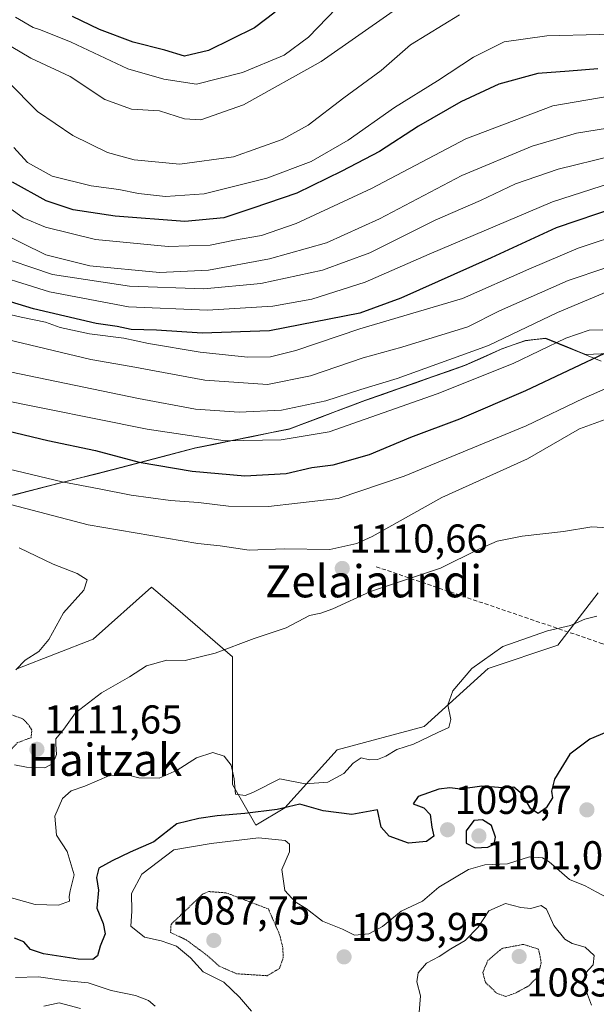
# Model space of a CAD drawing. Units: metres. Extents: x 566357 to 569786, y 4744946 to 4747293.
# Drawn here: x 569041 to 569184, y 4746829 to 4747074 of the extents above; entities that cross this region are included whole.
import ezdxf
from ezdxf.enums import TextEntityAlignment as Align

# ---------------------------------------------------------------- set-up
doc = ezdxf.new("R2010")
doc.units = ezdxf.units.M
doc.header["$MEASUREMENT"] = 0
doc.linetypes.add('TRAZOS2', pattern=[0.375, 0.25, -0.125])
doc.linetypes.add('TRAZOSX2', pattern=[1.5, 1, -0.5])
for name, color, linetype, lineweight in [('Arbolado forestal CxS', 92, 'Continuous', 0), ('Carátula', 7, 'Continuous', 5), ('Curva de nivel maestra', 36, 'Continuous', 30), ('Curva de nivel normal', 36, 'Continuous', 0), ('Curva de nivel normal depresión', 36, 'TRAZOS2', 0), ('Municipio', 9, 'Continuous', 13), ('Municipio CxS', 142, 'Continuous', 0), ('Pastizal CxS', 92, 'Continuous', 0), ('Punto de cota en terreno', 7, 'Continuous', 0), ('Rótulo de punto de cota en terreno', 19, 'Continuous', 0), ('Senda', 19, 'TRAZOSX2', 0), ('Texto cartográfico', 19, 'Continuous', 0)]:
    doc.layers.add(name, color=color, linetype=linetype, lineweight=lineweight)
doc.styles.add('Arial', font='txt', dxfattribs={"height": 0.2})

# ---------------------------------------------------------------- blocks, each defined once
blk = doc.blocks.new('*U158')
at = {"layer": 'Arbolado forestal CxS', "color": 92, "linetype": 'Continuous', "lineweight": 0}
for points in [[(569477.7227, 4747004.5977, 1112.3716), (569399.6943, 4746986.5925, 1110.3273), (569343.2741, 4746984.1921, 1110.7065), (569292.8561, 4746984.1929, 1114.961), (569250.8409, 4746981.7924, 1116.6166), (569196.8217, 4746991.3969, 1105.2058), (569181.6425, 4746990.7371, 1101.7091), (569179.5401, 4746991.5999, 1100.641), (569176.9285, 4746992.6719, 1099.2877), (569171.6887, 4746994.8228, 1096.5819), (569166.6089, 4746994.2527, 1095.2059), (569160.6689, 4746992.1429, 1094.5667), (569151.5789, 4746988.0831, 1095.0023), (569126.7991, 4746979.3735, 1094.8779), (569107.8389, 4746972.2635, 1095.7192), (569084.3991, 4746967.5142, 1098.3985), (569063.8891, 4746962.1545, 1103.5982), (569042.9993, 4746956.8049, 1108.9241), (569028.1893, 4746953.0551, 1112.8693)], [(569040.2173, 4746912.6804, 1113.0624), (569059.0023, 4746919.905, 1111.7681), (569073.4509, 4746932.9097, 1111.9813), (569080.0105, 4746927.2874, 1111.2565), (569093.6811, 4746915.5695, 1109.1896), (569093.6801, 4746883.78, 1104.0619), (569099.4599, 4746873.6645, 1094.7072), (569106.6849, 4746877.9995, 1097.2291), (569119.6887, 4746892.4492, 1106.1521), (569141.3641, 4746898.2288, 1104.5937), (569157.2581, 4746912.6785, 1103.728), (569174.5985, 4746918.4579, 1103.6734), (569184.7135, 4746931.4631, 1105.5745)]]:
    blk.add_polyline3d(points, dxfattribs=at)
blk = doc.blocks.new('*U182')
at = {"layer": 'Curva de nivel normal', "color": 36, "linetype": 'Continuous', "lineweight": 0}
blk.add_polyline3d([(569035.73, 4747028.87, 1055), (569041.57, 4747024.76, 1055), (569047.1, 4747022.45, 1055), (569059.56, 4747019.36, 1055), (569077.61, 4747017.64, 1055), (569088.1, 4747017.97, 1055), (569094.14, 4747019.16, 1055), (569100.88, 4747020.34, 1055), (569109.54, 4747023.33, 1055), (569128.28, 4747032.03, 1055), (569151.72, 4747044.42, 1055), (569173.38, 4747052.64, 1055), (569187.38, 4747055.02, 1055)], dxfattribs=at)
blk = doc.blocks.new('*U189')
at = {"layer": 'Curva de nivel normal', "color": 36, "linetype": 'Continuous', "lineweight": 0}
blk.add_polyline3d([(569038.57, 4747067.37, 1035), (569043.48, 4747064.48, 1035), (569053.24, 4747059.89, 1035), (569061.87, 4747054.18, 1035), (569068.54, 4747051.75, 1035), (569075.49, 4747051.4, 1035), (569081.73, 4747049.37, 1035), (569085.75, 4747049.16, 1035), (569096.42, 4747052.89, 1035), (569115.72, 4747063.62, 1035), (569133.64, 4747076.13, 1035)], dxfattribs=at)
blk = doc.blocks.new('*U197')
at = {"layer": 'Curva de nivel maestra', "color": 36, "linetype": 'Continuous', "lineweight": 30}
for points in [[(569035.5, 4746972.25, 1100), (569047.66, 4746969.39, 1100), (569059.58, 4746966.83, 1100), (569070.43, 4746963.98, 1100), (569083.64, 4746961.7, 1100), (569096.72, 4746960.6, 1100), (569106.98, 4746961.19, 1100), (569113.39, 4746962.68, 1100), (569118.72, 4746963.28, 1100), (569127.72, 4746965.91, 1100), (569138.05, 4746970.17, 1100), (569150.28, 4746974.75, 1100), (569166.68, 4746981.8, 1100), (569187.73, 4746991.76, 1100)], [(569189.91, 4746898.13, 1100), (569182.6, 4746895.06, 1100), (569177.6, 4746891.34, 1100), (569173.77, 4746885.1, 1100), (569173.07, 4746882.14, 1100), (569173.35, 4746880.49, 1100), (569171.74, 4746877.98, 1100), (569169.76, 4746876.61, 1100), (569167.89, 4746877.74, 1100), (569165.76, 4746881.41, 1100), (569163.7, 4746883.12, 1100), (569160.97, 4746883, 1100), (569155.7, 4746883.34, 1100), (569150.39, 4746882.66, 1100), (569147.74, 4746882.94, 1100), (569145, 4746882.61, 1100), (569139.88, 4746880.83, 1100), (569138.59, 4746879.02, 1100), (569141.29, 4746877.96, 1100), (569142.88, 4746876.35, 1100), (569143.26, 4746873.14, 1100), (569143.79, 4746870.93, 1100), (569141.93, 4746869.59, 1100), (569137.43, 4746869.18, 1100), (569132.64, 4746870.95, 1100), (569130.66, 4746873.2, 1100), (569129.72, 4746877.52, 1100), (569123.39, 4746876.35, 1100), (569116.22, 4746877.26, 1100), (569110.43, 4746878.88, 1100), (569104.75, 4746877.59, 1100), (569096.74, 4746876.58, 1100), (569089.87, 4746876.01, 1100), (569085.28, 4746875.3, 1100), (569079.81, 4746873.97, 1100), (569074.04, 4746869.54, 1100), (569068.14, 4746866.94, 1100), (569063.73, 4746864.77, 1100), (569060.37, 4746863.01, 1100), (569059.81, 4746860.63, 1100), (569060.31, 4746857.48, 1100), (569059.9, 4746853, 1100), (569061.46, 4746849.21, 1100), (569061.92, 4746846.61, 1100), (569060.7, 4746843.61, 1100), (569060.07, 4746841.16, 1100), (569058.92, 4746840.26, 1100), (569055.23, 4746840.32, 1100), (569046.57, 4746841.66, 1100), (569043.37, 4746842.78, 1100), (569041.74, 4746844.62, 1100), (569039.42, 4746845.59, 1100)]]:
    blk.add_polyline3d(points, dxfattribs=at)
blk = doc.blocks.new('5PATER')
at = {"layer": 'Carátula', "linetype": 'Continuous', "lineweight": 5}
h = blk.add_hatch(color=250, dxfattribs=at)
edge = h.paths.add_edge_path()
edge.add_ellipse((0, 0.01), major_axis=(-1.33, -1.34), ratio=0.999422, start_angle=0, end_angle=360)

msp = doc.modelspace()

# ---------------------------------------------------------------- linework, layer by layer
at = {"layer": 'Arbolado forestal CxS', "color": 92, "linetype": 'Continuous', "lineweight": 0}
for points in [[(569477.72, 4747004.6, 1112.37), (569399.69, 4746986.59, 1110.33), (569343.27, 4746984.19, 1110.71), (569292.86, 4746984.19, 1114.96), (569250.84, 4746981.79, 1116.62), (569196.82, 4746991.4, 1105.21), (569181.64, 4746990.74, 1101.71), (569179.54, 4746991.6, 1100.64), (569176.93, 4746992.67, 1099.29), (569171.69, 4746994.82, 1096.58), (569166.61, 4746994.25, 1095.21), (569160.67, 4746992.14, 1094.57), (569151.58, 4746988.08, 1095), (569126.8, 4746979.37, 1094.88), (569107.84, 4746972.26, 1095.72), (569084.4, 4746967.51, 1098.4), (569063.89, 4746962.15, 1103.6), (569043, 4746956.8, 1108.92), (569028.19, 4746953.06, 1112.87)], [(569040.22, 4746912.68, 1113.06), (569059, 4746919.9, 1111.77), (569073.45, 4746932.91, 1111.98), (569080.01, 4746927.29, 1111.26), (569093.68, 4746915.57, 1109.19), (569093.68, 4746883.78, 1104.06), (569099.46, 4746873.66, 1094.71), (569106.68, 4746878, 1097.23), (569119.69, 4746892.45, 1106.15), (569141.36, 4746898.23, 1104.59), (569157.26, 4746912.68, 1103.73), (569174.6, 4746918.46, 1103.67), (569184.71, 4746931.46, 1105.57)]]:
    msp.add_polyline3d(points, dxfattribs=at)
at = {"layer": 'Curva de nivel maestra', "color": 36, "linetype": 'Continuous', "lineweight": 30}
for points in [[(569104.26, 4747075.89, 1025), (569099.12, 4747072.02, 1025), (569087.65, 4747066.37, 1025), (569081.68, 4747064.98, 1025), (569076.77, 4747066.45, 1025), (569068.9, 4747068.47, 1025), (569060.55, 4747071.62, 1025), (569053.78, 4747074.82, 1025)], [(569184.61, 4747061.85, 1050), (569177.46, 4747061.2, 1050), (569169.69, 4747060.67, 1050), (569159.98, 4747058.03, 1050), (569150.49, 4747053.62, 1050), (569139.98, 4747047.55, 1050), (569130.27, 4747041.26, 1050), (569120.83, 4747036.39, 1050), (569109.66, 4747030.9, 1050), (569098.73, 4747027.16, 1050), (569091.48, 4747024.72, 1050), (569081.82, 4747023.83, 1050), (569064.41, 4747025.14, 1050), (569054.02, 4747026.72, 1050), (569047.28, 4747028.99, 1050), (569038.88, 4747033.6, 1050)], [(569189.38, 4747027.41, 1075), (569174.22, 4747022.25, 1075), (569158.08, 4747014.79, 1075), (569135.56, 4747004.76, 1075), (569125.39, 4747001.06, 1075), (569102.9, 4746996.6, 1075), (569086.11, 4746996.05, 1075), (569074.74, 4746996.81, 1075), (569068.42, 4746996.98, 1075), (569064.98, 4746997.7, 1075), (569059.74, 4746998.44, 1075), (569044.12, 4747002.12, 1075), (569021.92, 4747008.84, 1075)], [(569154.05, 4746868.02, 1100), (569157.25, 4746868.23, 1100), (569158.77, 4746868.97, 1100), (569159.14, 4746870.7, 1100), (569158.13, 4746873.55, 1100), (569155.87, 4746874.97, 1100), (569153.72, 4746874.81, 1100), (569151.8, 4746872.27, 1100), (569151.82, 4746869.2, 1100), (569154.05, 4746868.02, 1100)]]:
    msp.add_polyline3d(points, dxfattribs=at)
at = {"layer": 'Curva de nivel normal', "color": 36, "linetype": 'Continuous', "lineweight": 0}
for points in [[(569039.65, 4747074.69, 1030), (569044.02, 4747072.06, 1030), (569045.85, 4747071.51, 1030), (569053.51, 4747068.42, 1030), (569067.59, 4747061.78, 1030), (569076.53, 4747059.26, 1030), (569084.71, 4747058.01, 1030), (569096.11, 4747060.93, 1030), (569106.52, 4747065.25, 1030), (569112.55, 4747069.71, 1030), (569119.57, 4747076.9, 1030)], [(569037.6, 4747058.78, 1040), (569045.1, 4747051.16, 1040), (569053.94, 4747045.2, 1040), (569062.54, 4747041, 1040), (569069.14, 4747039.14, 1040), (569080.58, 4747038.12, 1040), (569093.86, 4747039.91, 1040), (569106.03, 4747044.2, 1040), (569112.51, 4747047.79, 1040), (569121.37, 4747054.6, 1040), (569130.7, 4747061.42, 1040), (569137.97, 4747067.78, 1040), (569150.12, 4747075.22, 1040)], [(569039.24, 4747042.23, 1045), (569042.59, 4747038.47, 1045), (569048.72, 4747035.11, 1045), (569058.43, 4747032.67, 1045), (569065.32, 4747031.78, 1045), (569070.25, 4747030.81, 1045), (569076.98, 4747030.04, 1045), (569086.62, 4747030.69, 1045), (569102.2, 4747034.64, 1045), (569113.24, 4747038.74, 1045), (569122.44, 4747044.08, 1045), (569133.98, 4747052.2, 1045), (569144.7, 4747058.85, 1045), (569153.61, 4747064.72, 1045), (569161.27, 4747068.53, 1045), (569171.91, 4747070.06, 1045), (569197.93, 4747070.7, 1045)], [(569035.32, 4747021.37, 1060), (569047.18, 4747015.58, 1060), (569058.1, 4747012.84, 1060), (569075.48, 4747011.19, 1060), (569087.68, 4747011.73, 1060), (569102.86, 4747014.52, 1060), (569117.02, 4747018.52, 1060), (569130.22, 4747024.49, 1060), (569150.76, 4747035.29, 1060), (569168.22, 4747042.61, 1060), (569179.28, 4747045.78, 1060), (569192.12, 4747047.86, 1060)], [(569188.26, 4747040.15, 1065), (569174.76, 4747036.85, 1065), (569164.07, 4747033.18, 1065), (569155.39, 4747029.02, 1065), (569144.09, 4747024.13, 1065), (569127.85, 4747016.07, 1065), (569116.09, 4747011.76, 1065), (569100.73, 4747008.42, 1065), (569086.48, 4747007.1, 1065), (569068.05, 4747007.72, 1065), (569048.85, 4747010.62, 1065), (569033.54, 4747015.81, 1065)], [(569030.03, 4747011.95, 1070), (569048.06, 4747006.32, 1070), (569067.73, 4747002.58, 1070), (569087.4, 4747001.74, 1070), (569103.73, 4747002.76, 1070), (569113.38, 4747004.49, 1070), (569126.66, 4747008.72, 1070), (569142.6, 4747015.71, 1070), (569173.3, 4747028.72, 1070), (569192.61, 4747034.94, 1070)], [(569035.69, 4746994.91, 1085), (569058.35, 4746989.54, 1085), (569068.4, 4746987.79, 1085), (569086.73, 4746984.35, 1085), (569102.4, 4746983.29, 1085), (569113.03, 4746985.46, 1085), (569126.14, 4746989.9, 1085), (569135.83, 4746992.58, 1085), (569152.22, 4746997.61, 1085), (569160.12, 4747001.58, 1085), (569177.24, 4747009.2, 1085), (569195.94, 4747015.49, 1085), (569217.63, 4747019.04, 1085), (569235.6, 4747020.34, 1085), (569253.93, 4747021.35, 1085), (569293.74, 4747021.83, 1085), (569313.67, 4747022.76, 1085), (569325.98, 4747024.13, 1085), (569332.36, 4747023.18, 1085), (569340.36, 4747021.78, 1085), (569366.18, 4747019.81, 1085), (569379.15, 4747019.48, 1085), (569392.1, 4747019.01, 1085), (569411.91, 4747019.38, 1085)], [(569191.71, 4747021.18, 1080), (569179.72, 4747017.18, 1080), (569167.39, 4747011.95, 1080), (569150.87, 4747004.69, 1080), (569125.31, 4746997.13, 1080), (569109.42, 4746991.72, 1080), (569103.07, 4746990.15, 1080), (569097.37, 4746990.11, 1080), (569085.59, 4746991.33, 1080), (569072.76, 4746993.5, 1080), (569066.56, 4746994.8, 1080), (569058.06, 4746995.87, 1080), (569050.73, 4746997.44, 1080), (569047.06, 4746998.76, 1080), (569041.07, 4747000.04, 1080), (569031.74, 4747002.23, 1080)], [(569036.22, 4746986.88, 1090), (569070.23, 4746979.77, 1090), (569084.4, 4746977.19, 1090), (569095.35, 4746976.4, 1090), (569105.88, 4746976.9, 1090), (569116.88, 4746979.19, 1090), (569125.56, 4746982.03, 1090), (569134.68, 4746984.76, 1090), (569157.4, 4746993.01, 1090), (569174.57, 4747001.16, 1090), (569187.44, 4747006.61, 1090)], [(569034.43, 4746979.83, 1095), (569072.4, 4746972.15, 1095), (569091.81, 4746969.31, 1095), (569105.79, 4746969.55, 1095), (569117.69, 4746971.5, 1095), (569144.59, 4746980.99, 1095), (569163.53, 4746988.53, 1095), (569176.66, 4746994.78, 1095), (569182.46, 4746996.77, 1095), (569185.82, 4746996.91, 1095)], [(569036.01, 4746962.71, 1105), (569051.27, 4746959.06, 1105), (569060.48, 4746957.37, 1105), (569068.41, 4746955.77, 1105), (569078.19, 4746954.42, 1105), (569085.17, 4746953.91, 1105), (569092.62, 4746953, 1105), (569102.59, 4746952.9, 1105), (569109.85, 4746953.8, 1105), (569119.92, 4746954.9, 1105), (569136.39, 4746960.48, 1105), (569166.72, 4746973, 1105), (569180.98, 4746979.82, 1105), (569187.16, 4746982.52, 1105)], [(569187.3, 4746974.9, 1110), (569180.06, 4746972.23, 1110), (569167.08, 4746964.79, 1110), (569145.75, 4746955.17, 1110), (569128.41, 4746945.49, 1110), (569124.57, 4746943.7, 1110), (569117.86, 4746942.27, 1110), (569106.55, 4746942.39, 1110), (569097.84, 4746942.09, 1110), (569090.62, 4746943.16, 1110), (569085.01, 4746943.75, 1110), (569057.7, 4746948.41, 1110), (569029.74, 4746955.7, 1110)], [(569039.41, 4746888.64, 1110), (569042.4, 4746888.12, 1110), (569046.94, 4746887.94, 1110), (569048.95, 4746889.02, 1110), (569049.83, 4746891.27, 1110), (569049.69, 4746893.79, 1110), (569049.66, 4746895.12, 1110), (569051.63, 4746897.54, 1110), (569054.58, 4746901.59, 1110), (569061, 4746906.57, 1110), (569068.05, 4746910.59, 1110), (569072.26, 4746913.3, 1110), (569077.3, 4746914.69, 1110), (569081.87, 4746914.67, 1110), (569089.36, 4746916.44, 1110), (569099.06, 4746920.14, 1110), (569107.01, 4746922.76, 1110), (569112.83, 4746925.82, 1110), (569115.65, 4746926.37, 1110), (569118.6, 4746927.51, 1110), (569128.02, 4746931.82, 1110), (569145.39, 4746937.56, 1110), (569154.97, 4746942.34, 1110), (569159.53, 4746944.31, 1110), (569165.8, 4746945.54, 1110), (569176.01, 4746946.76, 1110), (569183.07, 4746947.86, 1110), (569193.97, 4746947.24, 1110)], [(569039.73, 4746912.34, 1115), (569042.07, 4746914.72, 1115), (569045.4, 4746916.89, 1115), (569047.95, 4746919.83, 1115), (569051.61, 4746926.48, 1115), (569056.64, 4746932.14, 1115), (569057.47, 4746934.68, 1115), (569054.99, 4746936.24, 1115), (569049, 4746938.62, 1115), (569040.58, 4746942.65, 1115)], [(569184.38, 4746925.68, 1105), (569181.4, 4746924.94, 1105), (569177.81, 4746923.3, 1105), (569172.08, 4746922.03, 1105), (569160.94, 4746918.14, 1105), (569153.27, 4746912.66, 1105), (569148.46, 4746907.05, 1105), (569147.24, 4746903.59, 1105), (569148.03, 4746899.94, 1105), (569147.5, 4746897.97, 1105), (569144.78, 4746896.7, 1105), (569138.75, 4746893.81, 1105), (569134.59, 4746892.5, 1105), (569131.84, 4746890.85, 1105), (569129.72, 4746889.98, 1105), (569127.72, 4746889.96, 1105), (569125.72, 4746890.46, 1105), (569123.72, 4746889.1, 1105), (569121.39, 4746886.54, 1105), (569117.39, 4746884.35, 1105), (569111.71, 4746883.95, 1105), (569105.42, 4746885.21, 1105), (569098.68, 4746881.76, 1105), (569096.81, 4746881.02, 1105), (569094.39, 4746881.38, 1105), (569094.04, 4746885.17, 1105), (569093.28, 4746888.62, 1105), (569091.56, 4746890.86, 1105), (569088.79, 4746891.74, 1105), (569084.66, 4746890.4, 1105), (569079.91, 4746887.33, 1105), (569075.4, 4746885.39, 1105), (569070.32, 4746885.46, 1105), (569067.1, 4746886.25, 1105), (569063.04, 4746886, 1105), (569056.86, 4746883.4, 1105), (569053.49, 4746882.25, 1105), (569051.31, 4746880.28, 1105), (569049.4, 4746875.93, 1105), (569049.84, 4746871.17, 1105), (569052.52, 4746867.14, 1105), (569054.21, 4746861.32, 1105), (569053.26, 4746857.34, 1105), (569053.03, 4746855.9, 1105), (569053.11, 4746854.8, 1105), (569050.35, 4746853.76, 1105), (569044.54, 4746853.93, 1105), (569033.86, 4746856.9, 1105)], [(569187.5, 4746855.33, 1095), (569184.19, 4746857.06, 1095), (569181.46, 4746858.62, 1095), (569177.51, 4746860.16, 1095), (569172.49, 4746864.59, 1095), (569170.86, 4746865.52, 1095), (569167.6, 4746865.8, 1095), (569162.15, 4746864.05, 1095), (569156.49, 4746863.83, 1095), (569152.39, 4746862.63, 1095), (569145.05, 4746858.29, 1095), (569140.98, 4746854.74, 1095), (569135.61, 4746852.25, 1095), (569130.98, 4746848.44, 1095), (569127.55, 4746846.63, 1095), (569124.05, 4746846.31, 1095), (569121.05, 4746847.79, 1095), (569116.06, 4746849.79, 1095), (569111.99, 4746852.94, 1095), (569109.21, 4746854.64, 1095), (569106.65, 4746857.42, 1095), (569105.94, 4746862.61, 1095), (569107.86, 4746867.07, 1095), (569107.81, 4746868.92, 1095), (569106.8, 4746869.88, 1095), (569100.16, 4746870.49, 1095), (569088.37, 4746869.14, 1095), (569079.05, 4746867.52, 1095), (569071.05, 4746861.52, 1095), (569068.48, 4746856.71, 1095), (569068.6, 4746852.3, 1095), (569068.37, 4746848.56, 1095), (569071.71, 4746845.85, 1095), (569075.9, 4746844.92, 1095), (569079.72, 4746843.54, 1095), (569083.19, 4746840.65, 1095), (569086.34, 4746837.15, 1095), (569091.49, 4746834.58, 1095), (569095.38, 4746830.86, 1095), (569098.39, 4746827.4, 1095)], [(569182.98, 4746828.88, 1090), (569182.04, 4746831.51, 1090), (569181.03, 4746834.58, 1090), (569181.5, 4746836.82, 1090), (569183.41, 4746838.89, 1090), (569183.68, 4746841.25, 1090), (569181.45, 4746843.36, 1090), (569178.24, 4746844.22, 1090), (569176.41, 4746845.32, 1090), (569173.65, 4746848.69, 1090), (569171.84, 4746852.8, 1090), (569170.45, 4746853.68, 1090), (569167.9, 4746852.98, 1090), (569165.39, 4746853.15, 1090), (569161.59, 4746854.22, 1090), (569157.43, 4746852.39, 1090), (569154.79, 4746848.33, 1090), (569151.6, 4746844.96, 1090), (569147.98, 4746842.89, 1090), (569145.07, 4746840.97, 1090), (569141.95, 4746839.33, 1090), (569139.85, 4746836.95, 1090), (569139.5, 4746834.66, 1090), (569140.46, 4746831.18, 1090), (569139.97, 4746824.99, 1090)], [(569074.41, 4746828.62, 1095), (569072.78, 4746830.09, 1095), (569069.5, 4746831.26, 1095), (569063.46, 4746832.55, 1095), (569057.72, 4746834.47, 1095), (569051.65, 4746835.04, 1095), (569045.32, 4746835.97, 1095), (569039.64, 4746835.79, 1095)], [(569055.78, 4746828.05, 1090), (569050.48, 4746829.49, 1090), (569046.72, 4746828.64, 1090)]]:
    msp.add_polyline3d(points, dxfattribs=at)
at = {"layer": 'Curva de nivel normal depresión', "color": 36, "linetype": 'TRAZOS2', "lineweight": 0}
for points in [[(569037.89, 4746891.89, 1110), (569040.17, 4746894.22, 1110), (569043.5, 4746895.43, 1110), (569043.7, 4746897.34, 1110), (569042.74, 4746898.81, 1110), (569041.4, 4746900.15, 1110), (569038.65, 4746901.1, 1110), (569035.83, 4746900.9, 1110), (569033.9, 4746899.63, 1110), (569032.97, 4746897.6, 1110), (569033.78, 4746895.12, 1110), (569036.29, 4746893.4, 1110), (569037.89, 4746891.89, 1110)], [(569102.29, 4746836.22, 1090), (569105.32, 4746838, 1090), (569106.29, 4746840.76, 1090), (569106.13, 4746843.44, 1090), (569105.39, 4746846.43, 1090), (569102.58, 4746852.82, 1090), (569092.09, 4746856.83, 1090), (569087.72, 4746857.15, 1090), (569086.22, 4746856.5, 1090), (569078.36, 4746849.01, 1090), (569078.24, 4746846.99, 1090), (569082.1, 4746845.15, 1090), (569087.36, 4746841.28, 1090), (569090.37, 4746838.58, 1090), (569094.66, 4746836.71, 1090), (569102.29, 4746836.22, 1090)], [(569161.72, 4746831.06, 1085), (569164.05, 4746831.88, 1085), (569167.39, 4746833.7, 1085), (569169.72, 4746836.07, 1085), (569170.49, 4746839.54, 1085), (569169.85, 4746842.82, 1085), (569166.09, 4746844.02, 1085), (569160.77, 4746843.02, 1085), (569157.23, 4746840.04, 1085), (569155.96, 4746837.03, 1085), (569156.61, 4746834.58, 1085), (569159.44, 4746831.86, 1085), (569161.72, 4746831.06, 1085)]]:
    msp.add_polyline3d(points, dxfattribs=at)
at = {"layer": 'Municipio', "color": 9, "linetype": 'Continuous', "lineweight": 13}
msp.add_polyline3d([(569185.39, 4746989.09, 1100.43), (569180.79, 4746990.98, 1098.09), (569176.19, 4746992.86, 1096.21), (569171.59, 4746994.75, 1093.21), (569169.05, 4746994.46, 1092.32), (569166.52, 4746994.18, 1091.42), (569163.54, 4746993.12, 1091.18), (569160.57, 4746992.07, 1090.95), (569156.03, 4746990.04, 1090.72), (569151.48, 4746988.01, 1091.33), (569147.35, 4746986.56, 1091.46), (569143.22, 4746985.11, 1091.3), (569139.09, 4746983.65, 1091.37), (569134.96, 4746982.2, 1091.51), (569130.83, 4746980.75, 1091.52), (569126.7, 4746979.3, 1091.48), (569122.91, 4746977.88, 1091.48), (569119.12, 4746976.46, 1091.56), (569115.32, 4746975.03, 1091.68), (569111.53, 4746973.61, 1092.02), (569107.74, 4746972.19, 1092.65), (569103.05, 4746971.24, 1093.08), (569098.36, 4746970.29, 1093.75), (569093.68, 4746969.34, 1094.4), (569088.99, 4746968.39, 1095.09), (569084.3, 4746967.44, 1096.12), (569080.2, 4746966.37, 1097.2), (569076.1, 4746965.3, 1098.12), (569071.99, 4746964.23, 1099.04), (569067.89, 4746963.16, 1100.31), (569063.79, 4746962.09, 1101.46), (569059.61, 4746961.02, 1102.59), (569055.44, 4746959.95, 1103.62), (569051.26, 4746958.87, 1104.62), (569047.09, 4746957.8, 1105.88), (569042.91, 4746956.73, 1106.96), (569039.21, 4746955.79, 1108)], dxfattribs=at)
msp.add_polyline3d([(569185.39, 4746989.09, 1100.43), (569180.79, 4746990.98, 1098.09), (569176.19, 4746992.86, 1096.21), (569171.59, 4746994.75, 1093.21), (569169.05, 4746994.46, 1092.32), (569166.52, 4746994.18, 1091.42), (569163.54, 4746993.12, 1091.18), (569160.57, 4746992.07, 1090.95), (569156.03, 4746990.04, 1090.72), (569151.48, 4746988.01, 1091.33), (569147.35, 4746986.56, 1091.46), (569143.22, 4746985.11, 1091.3), (569139.09, 4746983.65, 1091.37), (569134.96, 4746982.2, 1091.51), (569130.83, 4746980.75, 1091.52), (569126.7, 4746979.3, 1091.48), (569122.91, 4746977.88, 1091.48), (569119.12, 4746976.46, 1091.56), (569115.32, 4746975.03, 1091.68), (569111.53, 4746973.61, 1092.02), (569107.74, 4746972.19, 1092.65), (569103.05, 4746971.24, 1093.08), (569098.36, 4746970.29, 1093.75), (569093.68, 4746969.34, 1094.4), (569088.99, 4746968.39, 1095.09), (569084.3, 4746967.44, 1096.12), (569080.2, 4746966.37, 1097.2), (569076.1, 4746965.3, 1098.12), (569071.99, 4746964.23, 1099.04), (569067.89, 4746963.16, 1100.31), (569063.79, 4746962.09, 1101.46), (569059.61, 4746961.02, 1102.59), (569055.44, 4746959.95, 1103.62), (569051.26, 4746958.87, 1104.62), (569047.09, 4746957.8, 1105.88), (569042.91, 4746956.73, 1106.96), (569039.21, 4746955.79, 1108)], dxfattribs=at)
at = {"layer": 'Municipio CxS', "color": 142, "linetype": 'Continuous', "lineweight": 0}
for points in [[(569039.21, 4746955.79, 1108), (569042.91, 4746956.73, 1106.96), (569047.09, 4746957.8, 1105.88), (569051.26, 4746958.87, 1104.62), (569055.44, 4746959.95, 1103.62), (569059.61, 4746961.02, 1102.59), (569063.79, 4746962.09, 1101.46), (569067.89, 4746963.16, 1100.31), (569071.99, 4746964.23, 1099.04), (569076.1, 4746965.3, 1098.12), (569080.2, 4746966.37, 1097.2), (569084.3, 4746967.44, 1096.12), (569088.99, 4746968.39, 1095.09), (569093.68, 4746969.34, 1094.4), (569098.36, 4746970.29, 1093.75), (569103.05, 4746971.24, 1093.08), (569107.74, 4746972.19, 1092.65), (569111.53, 4746973.61, 1092.02), (569115.32, 4746975.03, 1091.68), (569119.12, 4746976.46, 1091.56), (569122.91, 4746977.88, 1091.48), (569126.7, 4746979.3, 1091.48), (569130.83, 4746980.75, 1091.52), (569134.96, 4746982.2, 1091.51), (569139.09, 4746983.65, 1091.37), (569143.22, 4746985.11, 1091.3), (569147.35, 4746986.56, 1091.46), (569151.48, 4746988.01, 1091.33), (569156.03, 4746990.04, 1090.72), (569160.57, 4746992.07, 1090.95), (569163.54, 4746993.12, 1091.18), (569166.52, 4746994.18, 1091.42), (569169.05, 4746994.46, 1092.32), (569171.59, 4746994.75, 1093.21), (569176.19, 4746992.86, 1096.21), (569180.79, 4746990.98, 1098.09), (569185.39, 4746989.09, 1100.43)], [(569185.39, 4746989.09, 1100.43), (569180.79, 4746990.98, 1098.09), (569176.19, 4746992.86, 1096.21), (569171.59, 4746994.75, 1093.21), (569169.05, 4746994.46, 1092.32), (569166.52, 4746994.18, 1091.42), (569163.54, 4746993.12, 1091.18), (569160.57, 4746992.07, 1090.95), (569156.03, 4746990.04, 1090.72), (569151.48, 4746988.01, 1091.33), (569147.35, 4746986.56, 1091.46), (569143.22, 4746985.11, 1091.3), (569139.09, 4746983.65, 1091.37), (569134.96, 4746982.2, 1091.51), (569130.83, 4746980.75, 1091.52), (569126.7, 4746979.3, 1091.48), (569122.91, 4746977.88, 1091.48), (569119.12, 4746976.46, 1091.56), (569115.32, 4746975.03, 1091.68), (569111.53, 4746973.61, 1092.02), (569107.74, 4746972.19, 1092.65), (569103.05, 4746971.24, 1093.08), (569098.36, 4746970.29, 1093.75), (569093.68, 4746969.34, 1094.4), (569088.99, 4746968.39, 1095.09), (569084.3, 4746967.44, 1096.12), (569080.2, 4746966.37, 1097.2), (569076.1, 4746965.3, 1098.12), (569071.99, 4746964.23, 1099.04), (569067.89, 4746963.16, 1100.31), (569063.79, 4746962.09, 1101.46), (569059.61, 4746961.02, 1102.59), (569055.44, 4746959.95, 1103.62), (569051.26, 4746958.87, 1104.62), (569047.09, 4746957.8, 1105.88), (569042.91, 4746956.73, 1106.96), (569039.21, 4746955.79, 1108)]]:
    msp.add_polyline3d(points, dxfattribs=at)
at = {"layer": 'Pastizal CxS', "color": 92, "linetype": 'Continuous', "lineweight": 0}
for points in [[(569028.19, 4746953.06, 1112.87), (569043, 4746956.8, 1108.92), (569063.89, 4746962.15, 1103.6), (569084.4, 4746967.51, 1098.4), (569107.84, 4746972.26, 1095.72), (569126.8, 4746979.37, 1094.88), (569151.58, 4746988.08, 1095), (569160.67, 4746992.14, 1094.57), (569166.61, 4746994.25, 1095.21), (569171.69, 4746994.82, 1096.58), (569176.93, 4746992.67, 1099.29), (569179.54, 4746991.6, 1100.64), (569181.64, 4746990.74, 1101.71), (569196.82, 4746991.4, 1105.21), (569250.84, 4746981.79, 1116.62), (569292.86, 4746984.19, 1114.96), (569343.27, 4746984.19, 1110.71), (569399.69, 4746986.59, 1110.33), (569477.72, 4747004.6, 1112.37)], [(569477.72, 4747004.6, 1112.37), (569399.69, 4746986.59, 1110.33), (569343.27, 4746984.19, 1110.71), (569292.86, 4746984.19, 1114.96), (569250.84, 4746981.79, 1116.62), (569196.82, 4746991.4, 1105.21), (569181.64, 4746990.74, 1101.71), (569179.54, 4746991.6, 1100.64), (569176.93, 4746992.67, 1099.29), (569171.69, 4746994.82, 1096.58), (569166.61, 4746994.25, 1095.21), (569160.67, 4746992.14, 1094.57), (569151.58, 4746988.08, 1095), (569126.8, 4746979.37, 1094.88), (569107.84, 4746972.26, 1095.72), (569084.4, 4746967.51, 1098.4), (569063.89, 4746962.15, 1103.6), (569043, 4746956.8, 1108.92), (569028.19, 4746953.06, 1112.87)], [(569184.71, 4746931.46, 1105.57), (569174.6, 4746918.46, 1103.67), (569157.26, 4746912.68, 1103.73), (569141.36, 4746898.23, 1104.59), (569119.69, 4746892.45, 1106.15), (569106.68, 4746878, 1097.23), (569099.46, 4746873.66, 1094.71), (569099.46, 4746873.66, 1094.71), (569093.68, 4746883.78, 1104.06), (569093.68, 4746915.57, 1109.19), (569080.01, 4746927.29, 1111.26), (569073.45, 4746932.91, 1111.98), (569059, 4746919.9, 1111.77), (569040.22, 4746912.68, 1113.06)], [(569040.22, 4746912.68, 1113.06), (569059, 4746919.9, 1111.77), (569073.45, 4746932.91, 1111.98), (569080.01, 4746927.29, 1111.26), (569093.68, 4746915.57, 1109.19), (569093.68, 4746883.78, 1104.06), (569099.46, 4746873.66, 1094.71), (569106.68, 4746878, 1097.23), (569119.69, 4746892.45, 1106.15), (569141.36, 4746898.23, 1104.59), (569157.26, 4746912.68, 1103.73), (569174.6, 4746918.46, 1103.67), (569184.71, 4746931.46, 1105.57)]]:
    msp.add_polyline3d(points, dxfattribs=at)
at = {"layer": 'Senda', "color": 19, "linetype": 'TRAZOSX2', "lineweight": 0}
msp.add_lwpolyline([(569129.43, 4746937.95), (569185.52, 4746918.9), (569226.79, 4746905.14), (569249.57, 4746893.67), (569284.44, 4746884.65), (569331.57, 4746876.56), (569378.14, 4746847.99), (569449.04, 4746796.13), (569500.9, 4746762.26), (569521.5, 4746731.6), (569543.65, 4746700.4)], dxfattribs=at)

# ---------------------------------------------------------------- block references
at = {"layer": 'Arbolado forestal CxS', "color": 92, "linetype": 'Continuous', "lineweight": 0}
msp.add_blockref('*U158', (0, 0), dxfattribs=at)
at = {"layer": 'Curva de nivel maestra', "color": 36, "linetype": 'Continuous', "lineweight": 30}
msp.add_blockref('*U197', (0, 0), dxfattribs=at)
at = {"layer": 'Curva de nivel normal', "color": 36, "linetype": 'Continuous', "lineweight": 0}
for name in ['*U189', '*U182']:
    msp.add_blockref(name, (0, 0), dxfattribs=at)
at = {"layer": 'Punto de cota en terreno', "linetype": 'Continuous', "lineweight": 0}
for p in [(569120.98, 4746937.53, 1110.66), (569044.97, 4746892.53, 1111.65), (569181.88, 4746877.47, 1099.02), (569147.19, 4746872.53, 1099.7), (569155, 4746871, 1101.04), (569089, 4746845, 1087.75), (569121.42, 4746840.9, 1093.95), (569165, 4746841, 1083.81)]:
    msp.add_blockref('5PATER', p, dxfattribs=at)

# ---------------------------------------------------------------- texts
at = {"layer": 'Rótulo de punto de cota en terreno', "color": 19, "linetype": 'Continuous', "lineweight": 0, "style": 'Arial'}
for s, p in [('1110,66', (569122.74, 4746939.29)), ('1111,65', (569046.73, 4746894.29)), ('1099,7', (569148.95, 4746874.29)), ('1101,04', (569156.76, 4746860.5)), ('1087,75', (569078.55, 4746846.76)), ('1093,95', (569123.18, 4746842.66)), ('1083,81', (569166.76, 4746828.87))]:
    msp.add_text(s, height=7, dxfattribs=at).set_placement(p, align=Align.BOTTOM_LEFT)
at = {"layer": 'Texto cartográfico', "color": 19, "linetype": 'Continuous', "lineweight": 0, "style": 'Arial'}
for s, p in [('Zelaiaundi', (569128.77, 4746934.34)), ('Haitzak', (569061.83, 4746889.94))]:
    msp.add_text(s, height=8, dxfattribs=at).set_placement(p, align=Align.MIDDLE_CENTER)

doc.saveas('drawing.dxf')
